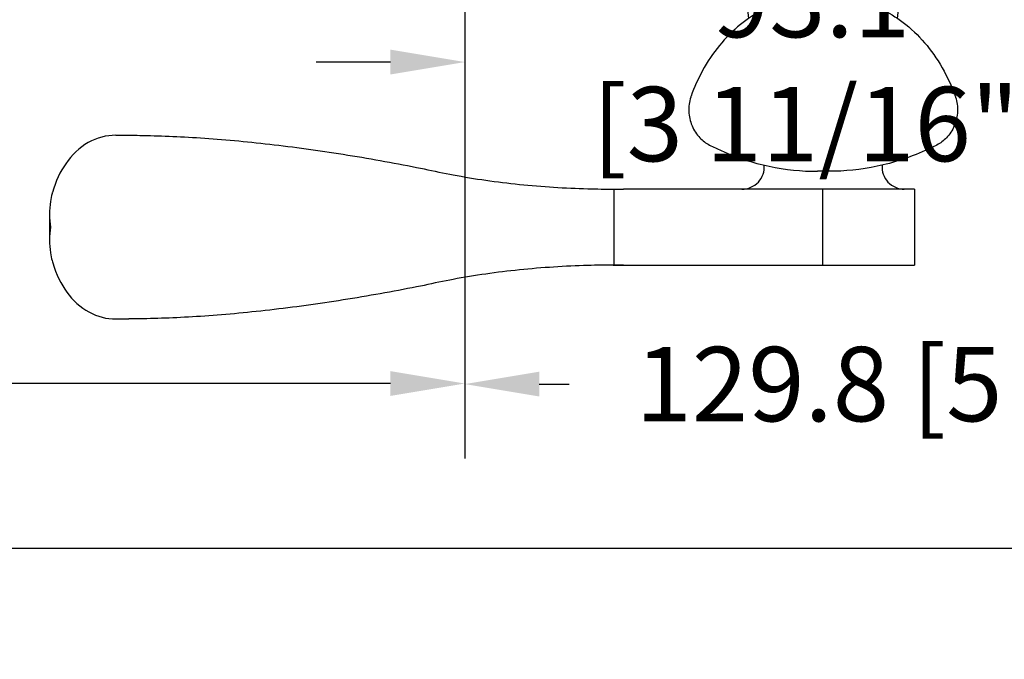
# Model space of a CAD drawing. Units: millimetres. Extents: x 986 to 2240, y -79 to 51.
# Drawn here: x 1524 to 1529, y -74 to -71 of the extents above; entities that cross this region are included whole.
import ezdxf

# ---------------------------------------------------------------- set-up
doc = ezdxf.new("R2010")
doc.units = ezdxf.units.MM
doc.header["$MEASUREMENT"] = 0
doc.header["$PDMODE"] = 3
doc.layers.add('Dimensions-Cotes', color=7, linetype='Continuous')
doc.layers.add('Text English-Texte anglais', color=7, linetype='Continuous')
doc.styles.add('Century-10', font='GOTHIC.TTF', dxfattribs={"height": 0.3937})
doc.dimstyles.new('1-1', dxfattribs={"dimtxt": 0.3937, "dimasz": 0.3937, "dimexe": 0.3937, "dimexo": 0.3937, "dimgap": 0.3937, "dimtad": 0, "dimtih": 1, "dimtoh": 1, "dimdec": 1, "dimlfac": 25.4, "dimzin": 0, "dimdsep": 46, "dimtxsty": 'Century-10', "dimcen": 0, "dimadec": 1, "dimazin": 0, "dimtfac": 1, "dimtdec": 1, "dimtofl": 0, "dimtmove": 0, "dimatfit": 3, "dimfxl": 0, "dimtolj": 1, "dimtzin": 0, "dimarcsym": 0})

# ---------------------------------------------------------------- blocks, each defined once
blk = doc.blocks.new('*D932')
at = {"layer": 'Defpoints', "color": 0, "transparency": 16777216}
for p in [(1526.451949811892, -69.83290912939302), (1531.561801879573, -70.33304693089622), (1531.561801879573, -72.8567700779705)]:
    blk.add_point(p, dxfattribs=at)
at = {"layer": 'Dimensions-Cotes', "color": 0, "lineweight": -2, "transparency": 16777216}
for p, q in [((1526.451949811892, -70.22660912939301), (1526.451949811892, -73.25047007797049)), ((1531.561801879573, -70.72674693089621), (1531.561801879573, -73.25047007797049)), ((1526.845649811892, -72.8567700779705), (1527.003181046276, -72.8567700779705)), ((1531.168101879573, -72.8567700779705), (1531.010570645188, -72.8567700779705))]:
    blk.add_line(p, q, dxfattribs=at)
at = {"layer": 'Dimensions-Cotes', "color": 0, "transparency": 16777216}
for points in [[(1526.845649811892, -72.79115341130382), (1526.845649811892, -72.92238674463717), (1526.451949811892, -72.8567700779705)], [(1531.168101879573, -72.79115341130382), (1531.168101879573, -72.92238674463717), (1531.561801879573, -72.8567700779705)]]:
    blk.add_solid(points, dxfattribs=at)
at = {"layer": 'Dimensions-Cotes', "color": 0, "transparency": 16777216, "insert": (1529.006875845732, -72.8567700779705), "char_height": 0.3937, "attachment_point": 5, "style": 'Century-10'}
blk.add_mtext('\\A1;129.8 [5 1/8"]', dxfattribs=at)
blk = doc.blocks.new('*D938')
at = {"layer": 'Defpoints', "color": 0, "transparency": 16777216}
for p in [(1526.451949811951, -69.83291031307671), (1530.118891379573, -69.8114084436899), (1526.451949811951, -71.15231901289175)]:
    blk.add_point(p, dxfattribs=at)
at = {"layer": 'Dimensions-Cotes', "color": 0, "lineweight": -2, "transparency": 16777216}
for p, q in [((1530.118891379573, -70.2051084436899), (1530.118891379573, -71.54601901289175)), ((1526.451949811951, -70.2266103130767), (1526.451949811951, -71.54601901289175)), ((1526.058249811951, -71.15231901289175), (1525.664549811951, -71.15231901289175)), ((1530.512591379573, -71.15231901289175), (1530.906291379573, -71.15231901289175))]:
    blk.add_line(p, q, dxfattribs=at)
at = {"layer": 'Dimensions-Cotes', "color": 0, "transparency": 16777216}
for points in [[(1526.058249811951, -71.08670234622508), (1526.058249811951, -71.21793567955842), (1526.451949811951, -71.15231901289175)], [(1530.512591379573, -71.08670234622508), (1530.512591379573, -71.21793567955842), (1530.118891379573, -71.15231901289175)]]:
    blk.add_solid(points, dxfattribs=at)
at = {"layer": 'Dimensions-Cotes', "color": 0, "transparency": 16777216, "insert": (1528.285420595762, -71.15231901289175), "char_height": 0.3937, "attachment_point": 5, "style": 'Century-10'}
blk.add_mtext('\\A1;93.1\\P [3 11/16"]', dxfattribs=at)
blk = doc.blocks.new('*D944')
at = {"layer": 'Defpoints', "color": 0, "transparency": 16777216}
for p in [(1513.049653947255, -69.83290912939302), (1526.451949811892, -69.83290912939302), (1526.451949811892, -72.85377710531387)]:
    blk.add_point(p, dxfattribs=at)
at = {"layer": 'Text English-Texte anglais', "color": 0, "lineweight": -2, "transparency": 16777216}
for p, q in [((1513.049653947255, -70.22660912939301), (1513.049653947255, -73.24747710531386)), ((1526.451949811892, -70.22660912939301), (1526.451949811892, -73.24747710531386)), ((1513.443353947255, -72.85377710531387), (1517.582775468968, -72.85377710531387)), ((1526.058249811892, -72.85377710531387), (1521.918828290178, -72.85377710531387))]:
    blk.add_line(p, q, dxfattribs=at)
at = {"layer": 'Text English-Texte anglais', "color": 0, "transparency": 16777216}
for points in [[(1513.443353947255, -72.7881604386472), (1513.443353947255, -72.91939377198054), (1513.049653947255, -72.85377710531387)], [(1526.058249811892, -72.7881604386472), (1526.058249811892, -72.91939377198054), (1526.451949811892, -72.85377710531387)]]:
    blk.add_solid(points, dxfattribs=at)
at = {"layer": 'Text English-Texte anglais', "color": 0, "transparency": 16777216, "insert": (1519.750801879573, -72.85377710531387), "char_height": 0.3937, "attachment_point": 5, "style": 'Century-10'}
blk.add_mtext('\\A1;VISIBLE GLASS', dxfattribs=at)
blk = doc.blocks.new('*D945')
at = {"layer": 'Defpoints', "color": 0, "transparency": 16777216}
for p in [(1507.939801879573, -69.6125759308964), (1531.561801879573, -70.33304693089622), (1531.561801879573, -73.72637248956225)]:
    blk.add_point(p, dxfattribs=at)
at = {"layer": 'Text English-Texte anglais', "color": 0, "lineweight": -2, "transparency": 16777216}
for p, q in [((1507.939801879573, -70.0062759308964), (1507.939801879573, -74.12007248956225)), ((1531.561801879573, -70.72674693089621), (1531.561801879573, -74.12007248956225)), ((1508.333501879573, -73.72637248956225), (1517.937533694665, -73.72637248956225)), ((1531.168101879573, -73.72637248956225), (1521.564070064481, -73.72637248956225))]:
    blk.add_line(p, q, dxfattribs=at)
at = {"layer": 'Text English-Texte anglais', "color": 0, "transparency": 16777216}
for points in [[(1508.333501879573, -73.66075582289558), (1508.333501879573, -73.79198915622892), (1507.939801879573, -73.72637248956225)], [(1531.168101879573, -73.66075582289558), (1531.168101879573, -73.79198915622892), (1531.561801879573, -73.72637248956225)]]:
    blk.add_solid(points, dxfattribs=at)
at = {"layer": 'Text English-Texte anglais', "color": 0, "transparency": 16777216, "insert": (1519.750801879573, -73.72637248956225), "char_height": 0.3937, "attachment_point": 5, "style": 'Century-10'}
blk.add_mtext('\\A1;FRAME SIZE', dxfattribs=at)
blk = doc.blocks.new('Q-157-volet 2.25')
at = {"color": 3}
for p, q in [((-95.04674663439346, 55.94999999997088), (-93.30245454732176, 55.94999999997225)), ((-28.21131475841321, 48.69999999996679), (-26.80852753932231, 48.69999999996793)), ((-28.07413388228269, 48.69939788808864), (-28.07413388228269, 38.50060211184694)), ((-26.80852753932231, 48.69999999996793), (-0.02585486908901657, 48.69999999996747)), ((-0.02585486908901657, 48.69999999996747), (12.25529240913147, 48.6999999999619)), ((-0.02585486908901657, 48.69999999996747), (-0.02585486908901657, 38.49999999996743)), ((12.25529240913147, 48.6999999999619), (12.25529240913147, 38.49999999996186)), ((-103.9534527996293, 45.39586697440603), (-103.9534527996293, 41.80413302554263)), ((-28.21131475841776, 38.49999999996675), (-26.80852753932231, 38.49999999996788)), ((-0.02585486908901657, 38.49999999996743), (-26.80852753932231, 38.49999999996788)), ((12.25529240913147, 38.49999999996197), (-0.02585486908901657, 38.49999999996743)), ((-7.923271858382577, 35.18641461015744), (-9.71912639942002, 18.09999999996052)), ((7.923271858382577, 35.18641461015744), (9.71912639942002, 18.09999999996052)), ((-95.04674663439346, 31.24999999997129), (-93.30245454732176, 31.24999999997254)), ((-4.688016372119819, 18.09999999999235), (-11.875, 18.09999999999121)), ((-11.875, 7.29999999999103), (-11.875, 18.09999999999121)), ((-4.688016372119819, 18.09999999999235), (4.688016372119819, 18.09999999999235)), ((11.875, 18.09999999999121), (4.688016372119819, 18.09999999999235)), ((11.875, 7.29999999999103), (11.875, 18.09999999999121)), ((-22, 4.299999999999216), (-19, 7.299999999998533)), ((-12.42507241880958, 7.300000000000466), (-19, 7.299999999998533)), ((-12.42507241880958, 7.300000000000466), (12.42507241880958, 7.300000000000466)), ((19, 7.299999999998533), (12.42507241880958, 7.30000000000058)), ((19, 7.299999999998533), (22, 4.299999999999216)), ((-22, 4.299999999999216), (-15.13599731018621, 4.300000000000807)), ((-22, -8.526512829121202e-13), (-22, 4.299999999999216)), ((15.13599731018621, 4.300000000000807), (-15.13599731018621, 4.300000000000807)), ((15.13599731018621, 4.300000000000807), (22, 4.299999999999216)), ((22, 4.299999999999216), (22, -8.526512829121202e-13)), ((22, 8.526512829121202e-13), (-22, -8.526512829121202e-13)), ((-22, -61.30000000000081), (-22, -57.00000000000085)), ((-22, -57.00000000000085), (-15.13599731018621, -56.99999999999915)), ((15.13599731018621, -56.99999999999915), (-15.13599731018621, -56.99999999999915)), ((15.13599731018621, -56.99999999999915), (22, -57.00000000000085)), ((22, -57.00000000000085), (22, -61.30000000000081)), ((-19, -64.30000000000149), (-22, -61.30000000000081)), ((-15.13599731018621, -61.2999999999991), (-22, -61.30000000000081)), ((-15.13599731018621, -61.2999999999991), (15.13599731018621, -61.2999999999991)), ((22, -61.30000000000081), (15.13599731018621, -61.2999999999991)), ((22, -61.30000000000081), (19, -64.30000000000149)), ((-19, -64.30000000000149), (-12.42507241880958, -64.29999999999956)), ((12.42507241880958, -64.29999999999956), (-12.42507241880958, -64.29999999999956)), ((-9.988530626536885, -71.9367899977479), (-10.79118959913012, -64.30000000003969)), ((-6.25, -70.80000000001263), (-6.25, -64.30000000001263)), ((6.25, -70.80000000001263), (6.25, -64.30000000001263)), ((9.988530626535976, -71.93678999774642), (10.79118959912921, -64.30000000003969)), ((12.42507241880958, -64.29999999999956), (19, -64.30000000000149)), ((-8.086226142202577, -70.80000000001365), (-5.827626084304029, -70.80000000001195)), ((-5.827626084304029, -70.80000000001195), (8.086226142202577, -70.8000000000115)), ((-95.04674663439619, -87.6500000000297), (-93.30245454732449, -87.65000000002834)), ((0.7679240196848696, -92.500000000012), (-0.7679240196857791, -92.50000000001313)), ((-28.21131475841776, -94.90000000003391), (-26.80852753932322, -94.90000000003289)), ((-28.0741338822836, -105.099397888154), (-28.0741338822836, -94.90060211191218)), ((-0.02585486908901657, -94.90000000003323), (-26.80852753932322, -94.90000000003289)), ((12.25529240913147, -94.90000000003892), (-0.02585486908901657, -94.90000000003334)), ((-0.02585486908901657, -105.1000000000335), (-0.02585486908901657, -94.90000000003334)), ((12.25529240913147, -94.90000000003892), (12.25529240913147, -105.1000000000391)), ((-103.953452799632, -98.20413302559479), (-103.953452799632, -101.7958669744584)), ((-28.2113147584223, -105.1000000000342), (-26.80852753932322, -105.100000000033)), ((-26.80852753932322, -105.100000000033), (-0.02585486908901657, -105.1000000000336)), ((-0.02585486908901657, -105.1000000000335), (12.25529240913147, -105.1000000000391)), ((-95.04674663439619, -112.3500000000299), (-93.30245454732449, -112.3500000000286))]:
    blk.add_line(p, q, dxfattribs=at)
for centre, radius, start, end in [((-10.90683754448764, 35.49999999996049), 2.999999999999997, 354.0000000000034, 90), ((10.90683754448764, 35.49999999996049), 2.999999999999998, 90, 186.0000000000031), ((-10.90683754448855, -91.90000000004028), 3.000000000000067, 270, 4.357378968522463), ((10.90683754448764, -91.90000000004028), 3.000000000000067, 175.6426210314841, 270)]:
    blk.add_arc(centre, radius, start, end, dxfattribs=at)
for points, knots in [([(-103.6099888287281, 48.10633607291101), (-103.5816727606962, 48.20899969035742), (-103.5524025283139, 48.31100520312492), (-103.069918625225, 49.92908649932468), (-102.396528527448, 51.28087430920795), (-100.8307687827528, 53.44142508940735), (-99.8129362890104, 54.3832948513197), (-97.53257464584476, 55.63803664029757), (-96.26809096126817, 55.94999999997134), (-95.04674663441892, 55.949999999971)], [0.451090342354198, 0.451090342354198, 0.451090342354198, 0.451090342354198, 0.4833686194872341, 0.4833686194872341, 0.9667372389744682, 0.9667372389744682, 1.476189200919867, 1.476189200919867, 1.985641162865265, 1.985641162865265, 1.985641162865265, 1.985641162865265]), ([(-53.60446089670131, 51.43229940253167), (-53.94663185423178, 51.50071651604395), (-54.28737971170995, 51.5682389922369), (-57.83577602113473, 52.26503900414326), (-61.16188715263343, 52.86249945127275), (-67.81746916552675, 53.91877207304066), (-71.146946403951, 54.37736691395816), (-77.59673265325728, 55.11766665677345), (-80.72060176674222, 55.39983881252721), (-86.58534725794198, 55.78908820552437), (-89.32616552788568, 55.89649648416588), (-92.3098647426259, 55.94250996777765), (-92.8077959360653, 55.94759078883357), (-93.30245454732176, 55.94999999997225)], [4.01902274304838, 4.01902274304838, 4.01902274304838, 4.01902274304838, 4.123364105455101, 4.123364105455101, 5.110507310495073, 5.110507310495073, 6.097650515535046, 6.097650515535046, 7.08479372057502, 7.08479372057502, 8.071936925614992, 8.071936925614992, 8.270770401628146, 8.270770401628146, 8.270770401628146, 8.270770401628146]), ([(-28.07413388228269, 48.69939788808864), (-29.24679259950335, 48.70399847057837), (-30.43108952671992, 48.72267796678665), (-34.67044073115085, 48.84521501370779), (-37.76451990061287, 49.0384301973732), (-43.85430283681671, 49.66115724273408), (-46.84993361569286, 50.09122297773109), (-50.98243518462186, 50.86227168335648), (-52.28776637647024, 51.13136927201418), (-53.60446089670131, 51.43229940253167)], [1.401661419980969, 1.401661419980969, 1.401661419980969, 1.401661419980969, 1.741767763520974, 1.741767763520974, 2.612651645281462, 2.612651645281462, 3.483535527041949, 3.483535527041949, 3.874780218027519, 3.874780218027519, 3.874780218027519, 3.874780218027519]), ([(-103.8221827585958, 43.5999999999745), (-103.9804771737972, 44.70394401820585), (-104.0076061473683, 45.90011520573029), (-103.7749758182981, 47.41276371076191), (-103.7021900789359, 47.76260126903361), (-103.6099888287281, 48.10633607291101)], [0, 0, 0, 0, 0.356993884959338, 0.356993884959338, 0.4656608076332389, 0.4656608076332389, 0.4656608076332389, 0.4656608076332389]), ([(-103.6099888287281, 39.09366392703686), (-103.7021900789359, 39.43739873091448), (-103.7749758182981, 39.78723628918618), (-104.0076061473683, 41.29988479421803), (-103.9804771737972, 42.49605598174293), (-103.8221827585958, 43.5999999999745)], [1.736672384864832, 1.736672384864832, 1.736672384864832, 1.736672384864832, 1.845339307538733, 1.845339307538733, 2.202333192498071, 2.202333192498071, 2.202333192498071, 2.202333192498071]), ([(-95.04674663441892, 31.24999999997107), (-96.3069341709288, 31.24999999997141), (-97.60774981630766, 31.58178290146765), (-99.94155630175646, 32.91098246552025), (-100.9767441089507, 33.90735339458882), (-102.5045025608042, 36.12501823945598), (-103.1388645909674, 37.45216541604049), (-103.5797374071108, 38.98513757038182), (-103.5949963857092, 39.03930685906636), (-103.6099888287281, 39.09366392703686)], [5.81771705441298, 5.81771705441298, 5.81771705441298, 5.81771705441298, 6.343371449148844, 6.343371449148844, 6.869025843884707, 6.869025843884707, 7.336039447248569, 7.336039447248569, 7.353081905516621, 7.353081905516621, 7.353081905516621, 7.353081905516621]), ([(-53.60446089670131, 35.76770059740267), (-52.28776637647024, 36.06863072791992), (-50.98243518462186, 36.33772831657762), (-46.84993361569286, 37.1087770222029), (-43.85430283681671, 37.53884275719992), (-37.76451990061287, 38.16156980256113), (-34.67044073115085, 38.35478498622689), (-30.43108952671992, 38.47732203314848), (-29.24679259950335, 38.49600152935699), (-28.07413388228269, 38.50060211184694)], [9.373182274787077, 9.373182274787077, 9.373182274787077, 9.373182274787077, 9.764426965772644, 9.764426965772644, 10.63531084753313, 10.63531084753313, 11.50619472929362, 11.50619472929362, 11.84630107283363, 11.84630107283363, 11.84630107283363, 11.84630107283363]), ([(-93.30245454732176, 31.24999999997254), (-92.8077959360653, 31.25240921111089), (-92.3098647426259, 31.25749003216669), (-89.32616552788568, 31.30350351577687), (-86.58534725794198, 31.41091179441713), (-80.72060176674313, 31.80016118741213), (-77.59673265325728, 32.08233334316486), (-71.146946403951, 32.82263308597857), (-67.81746916552675, 33.28122792689527), (-61.16188715263343, 34.33750054866226), (-57.83577602113473, 34.93496099579119), (-54.28737971170995, 35.63176100769743), (-53.94663185423178, 35.69928348389027), (-53.60446089670131, 35.76770059740267)], [23.75545775400025, 23.75545775400025, 23.75545775400025, 23.75545775400025, 23.95429123001339, 23.95429123001339, 24.94143443505337, 24.94143443505337, 25.92857764009334, 25.92857764009334, 26.91572084513331, 26.91572084513331, 27.90286405017328, 27.90286405017328, 28.00720541258001, 28.00720541258001, 28.00720541258001, 28.00720541258001]), ([(-8.086226142202577, -70.80000000001365), (-9.158115671859377, -71.35289553539263), (-10.16774170064855, -72.01374542480647), (-12.15455474532337, -73.60920560316475), (-13.10845974680069, -74.56946468741711), (-14.77981030318551, -76.61033498865817), (-15.55685978825568, -77.76325133567042), (-16.81221744688173, -80.07730410596679), (-17.3189908840468, -81.20692424125122), (-17.74711160215429, -82.38646426083523)], [0.941273534770965, 0.941273534770965, 0.941273534770965, 0.941273534770965, 1.331782068715831, 1.331782068715831, 1.775709424954441, 1.775709424954441, 2.218738972065258, 2.218738972065258, 2.590272033480873, 2.590272033480873, 2.590272033480873, 2.590272033480873]), ([(8.086226142202577, -70.8000000000115), (9.161719172494486, -71.3547542711637), (10.17455983109721, -72.01821085731984), (12.16459350284913, -73.6184231001609), (13.11884446773092, -74.58045902270129), (14.78874287288909, -76.62294317048219), (15.56431023296682, -77.77533940908705), (16.81581720698614, -80.08532992853446), (17.32050508339944, -81.21109609900094), (17.74711160215429, -82.38646426083773)], [0.9413419788399526, 0.9413419788399526, 0.9413419788399526, 0.9413419788399526, 1.333192904168067, 1.333192904168067, 1.777590538890755, 1.777590538890755, 2.220150266436959, 2.220150266436959, 2.590342757619119, 2.590342757619119, 2.590342757619119, 2.590342757619119]), ([(-17.74711160215429, -82.38646426083523), (-17.76527932031331, -82.43651918629479), (-17.78268736073005, -82.48696808968265), (-18.00145440044344, -83.15509113487798), (-18.08362243372358, -83.82704035443402), (-18.02493041598973, -85.08413544403066), (-17.88212921411287, -85.75322259929982), (-17.36575654474291, -86.9863208793708), (-16.99188578380745, -87.55024418026443), (-16.20102649304226, -88.37855210416859), (-15.7561251789366, -88.7188456706802), (-15.26877230071386, -88.96748219770762)], [0.5523327989465572, 0.5523327989465572, 0.5523327989465572, 0.5523327989465572, 0.5680552679564306, 0.5680552679564306, 0.7591204304860311, 0.7591204304860311, 0.94831824612178, 0.94831824612178, 1.137516061757529, 1.137516061757529, 1.300193606856486, 1.300193606856486, 1.300193606856486, 1.300193606856486]), ([(17.74711160215429, -82.38646426083773), (17.7652793203124, -82.43651918629718), (17.78268736073005, -82.48696808968504), (18.00145440044253, -83.15509113488048), (18.08362243372358, -83.82704035443663), (18.02493041598973, -85.08413544403328), (17.88212921411196, -85.75322259930255), (17.36575654474291, -86.9863208793733), (16.99188578380654, -87.55024418026682), (16.20102649304135, -88.37855210417098), (15.7561251789366, -88.71884567068258), (15.26877230071386, -88.96748219770967)], [0.5523327989465503, 0.5523327989465503, 0.5523327989465503, 0.5523327989465503, 0.5680552679564239, 0.5680552679564239, 0.7591204304860215, 0.7591204304860215, 0.9483182461217676, 0.9483182461217676, 1.137516061757514, 1.137516061757514, 1.300193606856477, 1.300193606856477, 1.300193606856477, 1.300193606856477]), ([(-95.04674663442165, -87.65000000002959), (-96.30693417093153, -87.65000000002925), (-97.60774981631039, -87.9817829015247), (-99.94155630175919, -89.3109824655757), (-100.9767441089534, -90.30735339464348), (-102.5045025608069, -92.52501823950962), (-103.1388645909701, -93.85216541609367), (-103.5797374071135, -95.38513757043467), (-103.594996385712, -95.4393068591192), (-103.6099888287308, -95.49366392708981)], [5.81771705441298, 5.81771705441298, 5.81771705441298, 5.81771705441298, 6.343371449148844, 6.343371449148844, 6.869025843884707, 6.869025843884707, 7.336039447248569, 7.336039447248569, 7.353081905516621, 7.353081905516621, 7.353081905516621, 7.353081905516621]), ([(-93.30245454732449, -87.65000000002834), (-92.80779593606803, -87.65240921116703), (-92.30986474262772, -87.65749003222294), (-89.3261655278884, -87.70350351583471), (-86.5853472579438, -87.81091179447634), (-80.72060176674495, -88.20016118747338), (-77.5967326532591, -88.48233334322714), (-71.14694640395282, -89.22263308604255), (-67.81746916552856, -89.68122792696005), (-61.16188715263525, -90.73750054872795), (-57.83577602113564, -91.33496099585733), (-54.28737971171086, -92.0317610077638), (-53.9466318542336, -92.09928348395675), (-53.60446089670222, -92.16770059746915)], [23.75545775400025, 23.75545775400025, 23.75545775400025, 23.75545775400025, 23.95429123001339, 23.95429123001339, 24.94143443505337, 24.94143443505337, 25.92857764009334, 25.92857764009334, 26.91572084513331, 26.91572084513331, 27.90286405017328, 27.90286405017328, 28.00720541258001, 28.00720541258001, 28.00720541258001, 28.00720541258001]), ([(-15.26877230071386, -88.96748219770762), (-14.74843810201583, -89.23294505601615), (-14.22221902741512, -89.48445540666211), (-11.60657245695711, -90.65130092561589), (-9.441092128869059, -91.35567720509897), (-5.083592055703775, -92.28012494568515), (-2.891428393282695, -92.5000000000129), (-0.7679240196857791, -92.50000000001313)], [1.192356907837753, 1.192356907837753, 1.192356907837753, 1.192356907837753, 1.366446866321435, 1.366446866321435, 2.049670299482152, 2.049670299482152, 2.73289373264287, 2.73289373264287, 2.73289373264287, 2.73289373264287]), ([(15.26877230071386, -88.96748219770967), (14.74843810201583, -89.2329450560182), (14.22221902741421, -89.48445540666404), (11.6065724569562, -90.65130092561725), (9.441092128869059, -91.35567720509977), (5.083592055703775, -92.28012494568492), (2.891428393282695, -92.50000000001222), (0.7679240196848696, -92.500000000012)], [1.192356907837752, 1.192356907837752, 1.192356907837752, 1.192356907837752, 1.366446866321435, 1.366446866321435, 2.049670299482152, 2.049670299482152, 2.73289373264287, 2.73289373264287, 2.73289373264287, 2.73289373264287]), ([(-53.60446089670222, -92.16770059746915), (-52.28776637647206, -92.46863072798652), (-50.98243518462368, -92.73772831664422), (-46.84993361569468, -93.5087770222695), (-43.85430283681762, -93.93884275726663), (-37.76451990061469, -94.5615698026275), (-34.67044073115176, -94.75478498629303), (-30.43108952672083, -94.87732203321406), (-29.24679259950426, -94.89600152942234), (-28.0741338822836, -94.90060211191218)], [9.373182274787077, 9.373182274787077, 9.373182274787077, 9.373182274787077, 9.764426965772644, 9.764426965772644, 10.63531084753313, 10.63531084753313, 11.50619472929362, 11.50619472929362, 11.84630107283363, 11.84630107283363, 11.84630107283363, 11.84630107283363]), ([(-103.6099888287308, -95.49366392708981), (-103.7021900789387, -95.83739873096732), (-103.7749758183008, -96.18723628923891), (-104.007606147371, -97.69988479427053), (-103.9804771738, -98.89605598179509), (-103.8221827585985, -100.0000000000263)], [1.736672384864832, 1.736672384864832, 1.736672384864832, 1.736672384864832, 1.845339307538733, 1.845339307538733, 2.202333192498071, 2.202333192498071, 2.202333192498071, 2.202333192498071]), ([(-103.8221827585985, -100.0000000000263), (-103.9804771738, -101.103944018258), (-104.007606147371, -102.3001152057828), (-103.7749758183008, -103.8127637108147), (-103.7021900789387, -104.1626012690866), (-103.6099888287308, -104.5063360729641)], [0, 0, 0, 0, 0.356993884959338, 0.356993884959338, 0.4656608076332389, 0.4656608076332389, 0.4656608076332389, 0.4656608076332389]), ([(-103.6099888287308, -104.5063360729641), (-103.5816727606989, -104.6089996904105), (-103.5524025283166, -104.7110052031781), (-103.0699186252277, -106.3290864993782), (-102.3965285274508, -107.680874309262), (-100.8307687827546, -109.8414250894627), (-99.81293628901312, -110.7832948513758), (-97.53257464584749, -112.0380366403551), (-96.2680909612709, -112.3500000000298), (-95.04674663442165, -112.3500000000301)], [0.451090342354198, 0.451090342354198, 0.451090342354198, 0.451090342354198, 0.4833686194872341, 0.4833686194872341, 0.9667372389744682, 0.9667372389744682, 1.476189200919867, 1.476189200919867, 1.985641162865265, 1.985641162865265, 1.985641162865265, 1.985641162865265]), ([(-28.0741338822836, -105.099397888154), (-29.24679259950426, -105.1039984706439), (-30.43108952672083, -105.1226779668525), (-34.67044073115176, -105.245215013774), (-37.76451990061469, -105.4384301974398), (-43.85430283681762, -106.061157242801), (-46.84993361569468, -106.4912229777981), (-50.98243518462368, -107.2622716834233), (-52.28776637647206, -107.531369272081), (-53.60446089670222, -107.8322994025984)], [1.401661419980969, 1.401661419980969, 1.401661419980969, 1.401661419980969, 1.741767763520974, 1.741767763520974, 2.612651645281462, 2.612651645281462, 3.483535527041949, 3.483535527041949, 3.874780218027519, 3.874780218027519, 3.874780218027519, 3.874780218027519]), ([(-53.60446089670222, -107.8322994025984), (-53.9466318542336, -107.9007165161108), (-54.28737971171086, -107.9682389923036), (-57.83577602113564, -108.6650390042099), (-61.16188715263525, -109.2624994513389), (-67.81746916552856, -110.3187720731058), (-71.14694640395282, -110.7773669140226), (-77.5967326532591, -111.5176666568363), (-80.72060176674495, -111.799838812589), (-86.5853472579438, -112.189088205584), (-89.3261655278884, -112.2964964842243), (-92.30986474262772, -112.3425099678345), (-92.80779593606803, -112.3475907888903), (-93.30245454732449, -112.3500000000286)], [4.01902274304838, 4.01902274304838, 4.01902274304838, 4.01902274304838, 4.123364105455101, 4.123364105455101, 5.110507310495073, 5.110507310495073, 6.097650515535046, 6.097650515535046, 7.08479372057502, 7.08479372057502, 8.071936925614992, 8.071936925614992, 8.270770401628146, 8.270770401628146, 8.270770401628146, 8.270770401628146])]:
    blk.add_open_spline(points, degree=3, knots=knots, dxfattribs=at)
for points in [[(-26.80852753932231, 48.69999999996793), (-27.23079169508765, 48.69788721490926), (-27.65273568930206, 48.69771183506435), (-28.07413388228269, 48.69939788808864)], [(-28.07413388228269, 38.50060211184694), (-27.65273487910508, 38.50228818004206), (-27.23079308548495, 38.50211278970147), (-26.80852753932231, 38.49999999996788)], [(-28.0741338822836, -94.90060211191218), (-27.65273487910599, -94.90228818010718), (-27.23079308548586, -94.90211278976648), (-26.80852753932322, -94.90000000003289)], [(-26.80852753932322, -105.100000000033), (-27.23079169508856, -105.0978872149745), (-27.65273568930297, -105.0977118351297), (-28.0741338822836, -105.099397888154)]]:
    blk.add_open_spline(points, degree=3, dxfattribs=at)

msp = doc.modelspace()

# ---------------------------------------------------------------- block references
at = {"xscale": 0.03937, "yscale": 0.03937, "zscale": 0.03937}
msp.add_blockref('Q-157-volet 2.25', (1528.347241379573, -68.08895811987956), dxfattribs=at)

# ---------------------------------------------------------------- dimensions: what is measured, and where the dimension line sits
at = {"layer": 'Dimensions-Cotes'}
dim = msp.add_linear_dim(base=(1526.451949811951, -71.15231901289175), p1=(1530.118891379573, -69.8114084436899), p2=(1526.451949811951, -69.83291031307671), text='<>\\P[]', dimstyle='1-1', dxfattribs=at)
dim.commit()
dim.dimension.update_dxf_attribs({"geometry": '*D938', "text_midpoint": (1528.285420595762, -71.15231901289175), "dimtype": 160})
dim = msp.add_linear_dim(base=(1531.561801879573, -72.8567700779705), p1=(1526.451949811892, -69.83290912939302), p2=(1531.561801879573, -70.33304693089622), dimstyle='1-1', dxfattribs=at)
dim.commit()
dim.dimension.update_dxf_attribs({"geometry": '*D932', "text_midpoint": (1529.006875845732, -72.8567700779705), "dimtype": 160})
at = {"layer": 'Text English-Texte anglais'}
for base, p1, p2, text, picture, middle in [((1531.561801879573, -73.72637248956225), (1507.939801879573, -69.6125759308964), (1531.561801879573, -70.33304693089622), 'FRAME SIZE', '*D945', (1519.750801879573, -73.72637248956225)), ((1526.451949811892, -72.85377710531387), (1513.049653947255, -69.83290912939302), (1526.451949811892, -69.83290912939302), 'VISIBLE GLASS', '*D944', (1519.750801879573, -72.85377710531387))]:
    dim = msp.add_linear_dim(base=base, p1=p1, p2=p2, text=text, dimstyle='1-1', dxfattribs=at)
    dim.commit()
    dim.dimension.update_dxf_attribs({"geometry": picture, "text_midpoint": middle, "dimtype": 160})

doc.saveas('drawing.dxf')
